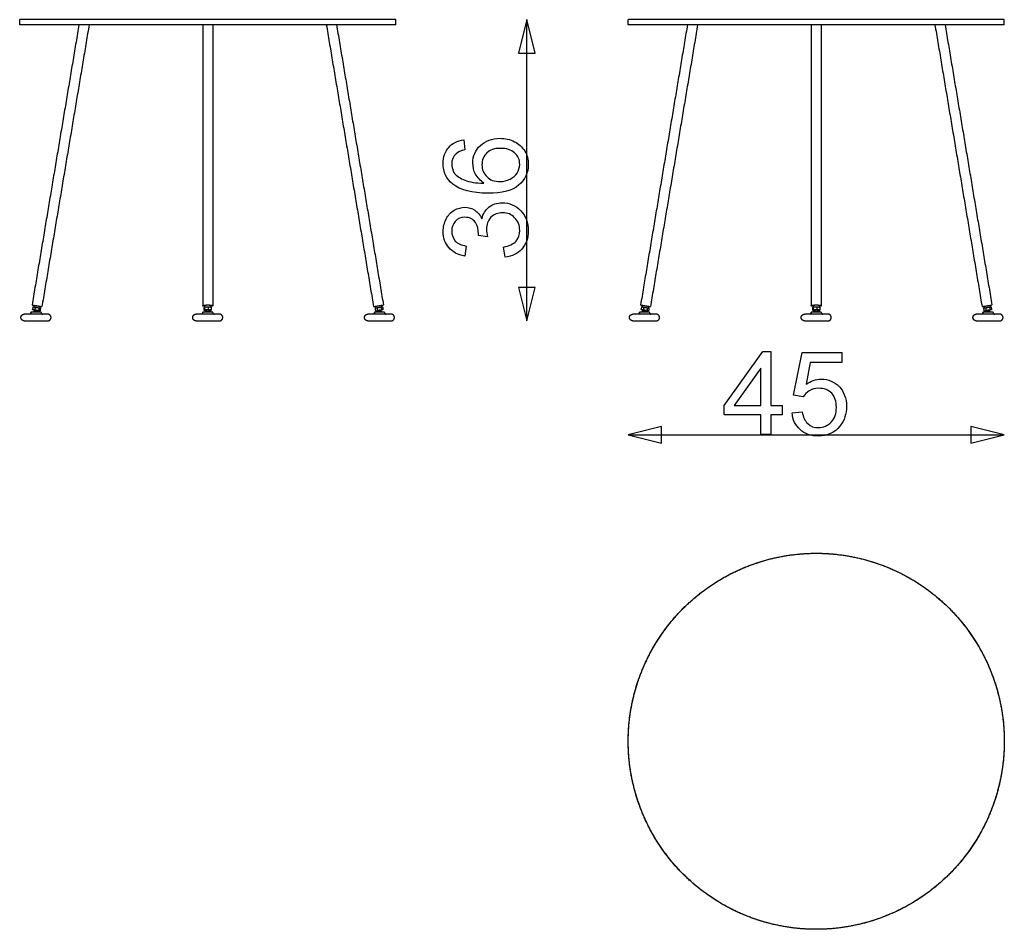
# Model space of a CAD drawing. Units: millimetres. Extents: x 0 to 1178, y 0 to 1088.
import ezdxf

# ---------------------------------------------------------------- set-up
doc = ezdxf.new("R2010")
doc.units = ezdxf.units.MM
doc.header["$MEASUREMENT"] = 0
doc.layers.add('Crea2D$visibili$linee', color=7, linetype='Continuous', true_color=0x000000)
doc.layers.add('Predefinito', color=7, linetype='Continuous', true_color=0x000000)

msp = doc.modelspace()

# ---------------------------------------------------------------- linework, layer by layer
at = {"layer": 'Crea2D$visibili$linee'}
for points in [[(0, 1082.5), (0, 1085.5), (0, 1088.5)], [(225, 1088.5), (112.5, 1088.5), (0, 1088.5)], [(450, 1088.5), (337.5, 1088.5), (225, 1088.5)], [(450, 1082.5), (450, 1085.5), (450, 1088.5)], [(728.1, 1082.5), (728.1, 1085.5), (728.1, 1088.5)], [(1178.1, 1088.5), (953.1, 1088.5), (728.1, 1088.5)], [(1178.1, 1082.5), (1178.1, 1085.5), (1178.1, 1088.5)], [(225, 1082.5), (112.5, 1082.5), (0, 1082.5)], [(70.9, 1082.5), (42.8, 914.8), (14.8, 747.1)], [(83.1, 1082.5), (54.8, 913.8), (26.6, 745.2)], [(219, 1082.5), (219, 914.3), (219, 746.2)], [(450, 1082.5), (337.5, 1082.5), (225, 1082.5)], [(231, 1082.5), (231, 914.3), (231, 746.2)], [(366.9, 1082.5), (395.2, 913.8), (423.4, 745.2)], [(379.1, 1082.5), (407.2, 914.8), (435.2, 747.1)], [(1178.1, 1082.5), (953.1, 1082.5), (728.1, 1082.5)], [(799, 1082.5), (770.9, 914.8), (742.9, 747.1)], [(811.2, 1082.5), (782.9, 913.8), (754.7, 745.2)], [(947.1, 1082.5), (947.1, 914.3), (947.1, 746.2)], [(959.1, 1082.5), (959.1, 914.3), (959.1, 746.2)], [(1095.1, 1082.5), (1123.3, 913.8), (1151.5, 745.2)], [(1107.2, 1082.5), (1135.3, 914.8), (1163.3, 747.1)], [(15.8, 744.9), (15.6, 743.2), (15.3, 741.5)], [(15.8, 744.9), (17.2, 744.7), (18.6, 744.5)], [(17, 746.8), (16.8, 745.8), (16.7, 744.8)], [(18.6, 744.5), (18.3, 742.7), (18, 741)], [(18.6, 744.5), (20.9, 744.1), (23.1, 743.7)], [(20.7, 746.1), (23.6, 745.6), (26.6, 745.2)], [(23.1, 743.7), (22.8, 742), (22.5, 740.3)], [(23.1, 743.7), (24, 743.6), (24.9, 743.4)], [(24.4, 745.5), (24.2, 744.5), (24.1, 743.5)], [(24.9, 743.4), (24.6, 741.7), (24.3, 740)], [(220.7, 743.9), (221, 744.3), (221.3, 744.6)], [(220.7, 744.5), (220.9, 744.3), (221, 744.2)], [(220.7, 744.5), (220.7, 744.2), (220.7, 743.9)], [(221.2, 744.5), (221, 744.5), (220.7, 744.5)], [(220.7, 740.4), (220.7, 742.1), (220.7, 743.9)], [(221.3, 746.1), (221.3, 745.3), (221.3, 744.5)], [(221.3, 744.6), (223.5, 744.8), (225.6, 744.9)], [(221.3, 744.6), (221.3, 742.9), (221.3, 741.2)], [(225.6, 744.9), (227.4, 744.7), (229.3, 744.5)], [(225.6, 744.9), (225.6, 743.2), (225.6, 741.5)], [(228.8, 744.5), (228.8, 744.5), (228.7, 744.5)], [(228.7, 746.1), (228.7, 745.3), (228.7, 744.5)], [(229.3, 744.5), (229.3, 742.7), (229.3, 741)], [(425.1, 743.4), (426.5, 743.6), (427.9, 743.9)], [(425.1, 743.4), (425.4, 741.7), (425.7, 740)], [(425.6, 745.5), (425.8, 744.5), (425.9, 743.5)], [(427.9, 743.9), (430.1, 744.3), (432.4, 744.6)], [(428.5, 740.4), (428.2, 742.1), (427.9, 743.9)], [(429.3, 746.1), (432.3, 746.6), (435.2, 747.1)], [(432.4, 744.6), (433.3, 744.8), (434.2, 744.9)], [(432.4, 744.6), (432.7, 742.9), (433, 741.2)], [(433, 746.8), (433.2, 745.8), (433.3, 744.8)], [(434.2, 744.9), (434.4, 743.2), (434.7, 741.5)], [(744, 744.9), (743.7, 743.2), (743.4, 741.5)], [(744, 744.9), (745.3, 744.7), (746.7, 744.5)], [(745.1, 746.8), (744.9, 745.8), (744.8, 744.8)], [(746.7, 744.5), (746.4, 742.7), (746.1, 741)], [(746.7, 744.5), (749, 744.1), (751.2, 743.7)], [(748.8, 746.1), (751.8, 745.6), (754.7, 745.2)], [(751.2, 743.7), (750.9, 742), (750.7, 740.3)], [(751.2, 743.7), (752.1, 743.6), (753, 743.4)], [(752.5, 745.5), (752.3, 744.5), (752.2, 743.5)], [(753, 743.4), (752.7, 741.7), (752.4, 740)], [(948.9, 743.9), (949.1, 744.3), (949.4, 744.6)], [(948.9, 744.5), (949, 744.3), (949.1, 744.2)], [(948.9, 744.5), (948.9, 744.2), (948.9, 743.9)], [(949.4, 744.5), (949.1, 744.5), (948.9, 744.5)], [(948.9, 740.4), (948.9, 742.1), (948.9, 743.9)], [(949.4, 746.1), (949.4, 745.3), (949.4, 744.5)], [(949.4, 744.6), (951.6, 744.8), (953.7, 744.9)], [(949.4, 744.6), (949.4, 742.9), (949.4, 741.2)], [(953.7, 744.9), (955.5, 744.7), (957.4, 744.5)], [(953.7, 744.9), (953.7, 743.2), (953.7, 741.5)], [(956.9, 746.1), (956.9, 745.3), (956.9, 744.5)], [(956.9, 744.5), (956.9, 744.5), (956.9, 744.5)], [(957.4, 744.5), (957.4, 742.7), (957.4, 741)], [(1153.2, 743.4), (1154.6, 743.6), (1156, 743.9)], [(1153.2, 743.4), (1153.5, 741.7), (1153.8, 740)], [(1153.7, 745.5), (1153.9, 744.5), (1154.1, 743.5)], [(1156, 743.9), (1158.3, 744.3), (1160.5, 744.6)], [(1156.6, 740.4), (1156.3, 742.1), (1156, 743.9)], [(1157.4, 746.1), (1160.4, 746.6), (1163.3, 747.1)], [(1160.5, 744.6), (1161.4, 744.8), (1162.3, 744.9)], [(1160.5, 744.6), (1160.8, 742.9), (1161.1, 741.2)], [(1161.1, 746.8), (1161.3, 745.8), (1161.5, 744.8)], [(1162.3, 744.9), (1162.6, 743.2), (1162.9, 741.5)], [(33.5, 736.1), (19.5, 736.1), (5.5, 736.1)], [(13.5, 738.1), (13.5, 738.4), (13.5, 738.6)], [(25.5, 738.6), (19.5, 738.6), (13.5, 738.6)], [(18, 741), (16.6, 741.2), (15.3, 741.5)], [(17.2, 739.1), (17.4, 740.1), (17.6, 741.1)], [(17.2, 738.6), (17.2, 738.9), (17.2, 739.1)], [(21.8, 739.1), (19.5, 739.1), (17.2, 739.1)], [(22.5, 740.3), (20.3, 740.6), (18, 741)], [(21.8, 739.1), (21.9, 739.7), (22, 740.3)], [(21.8, 738.6), (21.8, 738.9), (21.8, 739.1)], [(24.3, 740), (23.4, 740.1), (22.5, 740.3)], [(25.5, 738.1), (25.5, 738.4), (25.5, 738.6)], [(225, 736.1), (218, 736.1), (211, 736.1)], [(219, 738.1), (219, 738.4), (219, 738.6)], [(225, 738.6), (222, 738.6), (219, 738.6)], [(221.3, 741.2), (221, 740.8), (220.7, 740.4)], [(222.8, 740.2), (221.7, 740.3), (220.7, 740.4)], [(221.3, 740.3), (221.3, 740.3), (221.2, 740.4)], [(225.6, 741.5), (223.5, 741.3), (221.3, 741.2)], [(222.8, 740.2), (222, 740.2), (221.3, 740.3)], [(221.3, 740.3), (221.3, 740.3), (221.3, 740.3)], [(222.7, 738.6), (222.7, 738.9), (222.7, 739.1)], [(225, 739.1), (223.9, 739.1), (222.7, 739.1)], [(222.8, 739.1), (222.8, 739.9), (222.8, 740.7)], [(239, 736.1), (232, 736.1), (225, 736.1)], [(229.3, 741), (227.4, 741.2), (225.6, 741.5)], [(227.3, 739.1), (227.3, 739.9), (227.3, 740.7)], [(227.3, 740.2), (228, 740.2), (228.7, 740.3)], [(227.3, 738.6), (227.3, 738.9), (227.3, 739.1)], [(228.7, 740.3), (229, 740.6), (229.3, 741)], [(228.8, 740.4), (229, 740.4), (229.3, 740.4)], [(229.3, 740.4), (229.3, 740.7), (229.3, 741)], [(231, 738.1), (231, 738.4), (231, 738.6)], [(444.5, 736.1), (430.5, 736.1), (416.5, 736.1)], [(424.5, 738.1), (424.5, 738.4), (424.5, 738.6)], [(436.5, 738.6), (430.5, 738.6), (424.5, 738.6)], [(425.7, 740), (427.1, 740.2), (428.5, 740.4)], [(428.2, 739.1), (428.1, 739.7), (428, 740.3)], [(428.2, 738.6), (428.2, 738.9), (428.2, 739.1)], [(432.8, 739.1), (430.5, 739.1), (428.2, 739.1)], [(433, 741.2), (430.7, 740.8), (428.5, 740.4)], [(432.8, 739.1), (432.6, 740.1), (432.4, 741.1)], [(432.8, 738.6), (432.8, 738.9), (432.8, 739.1)], [(432.8, 739.1), (432.8, 739.1), (432.8, 739.1)], [(434.7, 741.5), (433.9, 741.3), (433, 741.2)], [(436.5, 738.1), (436.5, 738.4), (436.5, 738.6)], [(761.6, 736.1), (747.6, 736.1), (733.6, 736.1)], [(741.6, 738.1), (741.6, 738.4), (741.6, 738.6)], [(753.6, 738.6), (747.6, 738.6), (741.6, 738.6)], [(746.1, 741), (744.8, 741.2), (743.4, 741.5)], [(745.3, 739.1), (745.5, 740.1), (745.7, 741.1)], [(745.3, 738.6), (745.3, 738.9), (745.3, 739.1)], [(749.9, 739.1), (747.6, 739.1), (745.3, 739.1)], [(750.7, 740.3), (748.4, 740.6), (746.1, 741)], [(749.9, 739.1), (750, 739.7), (750.1, 740.3)], [(749.9, 738.6), (749.9, 738.9), (749.9, 739.1)], [(752.4, 740), (751.5, 740.1), (750.7, 740.3)], [(753.6, 738.1), (753.6, 738.4), (753.6, 738.6)], [(953.1, 736.1), (946.1, 736.1), (939.1, 736.1)], [(947.1, 738.1), (947.1, 738.4), (947.1, 738.6)], [(953.1, 738.6), (950.1, 738.6), (947.1, 738.6)], [(949.4, 741.2), (949.1, 740.8), (948.9, 740.4)], [(950.9, 740.2), (949.9, 740.3), (948.9, 740.4)], [(953.7, 741.5), (951.6, 741.3), (949.4, 741.2)], [(949.4, 740.3), (949.4, 740.3), (949.4, 740.4)], [(950.9, 740.2), (950.2, 740.2), (949.4, 740.3)], [(949.4, 740.3), (949.4, 740.3), (949.4, 740.3)], [(950.8, 738.6), (950.8, 738.9), (950.8, 739.1)], [(953.1, 739.1), (952, 739.1), (950.8, 739.1)], [(950.9, 739.1), (950.9, 739.9), (950.9, 740.7)], [(967.1, 736.1), (960.1, 736.1), (953.1, 736.1)], [(957.4, 741), (955.5, 741.2), (953.7, 741.5)], [(955.4, 739.1), (955.4, 739.9), (955.4, 740.7)], [(955.4, 740.2), (956.1, 740.2), (956.8, 740.3)], [(955.4, 738.6), (955.4, 738.9), (955.4, 739.1)], [(956.8, 740.3), (957.1, 740.6), (957.4, 741)], [(956.9, 740.4), (957.1, 740.4), (957.4, 740.4)], [(957.4, 740.4), (957.4, 740.7), (957.4, 741)], [(959.1, 738.1), (959.1, 738.4), (959.1, 738.6)], [(1172.6, 736.1), (1158.6, 736.1), (1144.6, 736.1)], [(1152.6, 738.1), (1152.6, 738.4), (1152.6, 738.6)], [(1164.6, 738.6), (1158.6, 738.6), (1152.6, 738.6)], [(1153.8, 740), (1155.2, 740.2), (1156.6, 740.4)], [(1156.3, 739.1), (1156.2, 739.7), (1156.1, 740.3)], [(1156.3, 738.6), (1156.3, 738.9), (1156.3, 739.1)], [(1160.9, 739.1), (1158.6, 739.1), (1156.3, 739.1)], [(1161.1, 741.2), (1158.8, 740.8), (1156.6, 740.4)], [(1160.9, 739.1), (1160.7, 740.1), (1160.6, 741.1)], [(1160.9, 738.6), (1160.9, 738.9), (1160.9, 739.1)], [(1160.9, 739.1), (1160.9, 739.1), (1160.9, 739.1)], [(1162.9, 741.5), (1162, 741.3), (1161.1, 741.2)], [(1164.6, 738.1), (1164.6, 738.4), (1164.6, 738.6)], [(5.5, 728.1), (19.5, 728.1), (33.5, 728.1)], [(211, 728.1), (218, 728.1), (225, 728.1)], [(225, 728.1), (232, 728.1), (239, 728.1)], [(416.5, 728.1), (430.5, 728.1), (444.5, 728.1)], [(733.6, 728.1), (747.6, 728.1), (761.6, 728.1)], [(939.1, 728.1), (946.1, 728.1), (953.1, 728.1)], [(953.1, 728.1), (960.1, 728.1), (967.1, 728.1)], [(1144.6, 728.1), (1158.6, 728.1), (1172.6, 728.1)]]:
    msp.add_open_spline(points, degree=2, dxfattribs=at)
for points, weights, knots in [([(14.8, 747.1), (14.8, 747.1), (14.8, 747.1), (14.8, 747.1), (20.7, 746.1)], [0.995459297023, 0.997711771728, 1, 0.707106781187, 1], [9.351147, 9.351147, 9.351147, 9.424778, 9.424778, 18.849556, 18.849556, 18.849556]), ([(219, 746.1), (219, 747.1), (225, 747.1), (231, 747.1), (231, 746.1)], [1, 0.707106781187, 1, 0.707106781187, 1], [0, 0, 0, 9.424778, 9.424778, 18.849556, 18.849556, 18.849556]), ([(228.7, 746.1), (228.7, 746.8), (225, 746.8), (221.3, 746.8), (221.3, 746.1)], [1, 0.707106781187, 1, 0.707106781187, 1], [-11.780972, -11.780972, -11.780972, -5.890486, -5.890486, 0, 0, 0]), ([(423.4, 745.2), (423.4, 745.2), (423.4, 745.2), (423.4, 745.2), (429.3, 746.1)], [0.995459297023, 0.997711771728, 1, 0.707106781187, 1], [28.200703, 28.200703, 28.200703, 28.274334, 28.274334, 37.699112, 37.699112, 37.699112]), ([(742.9, 747.1), (742.9, 747.1), (742.9, 747.1), (742.9, 747.1), (748.8, 746.1)], [0.995459297023, 0.997711771728, 1, 0.707106781187, 1], [9.351147, 9.351147, 9.351147, 9.424778, 9.424778, 18.849556, 18.849556, 18.849556]), ([(947.1, 746.1), (947.1, 747.1), (953.1, 747.1), (959.1, 747.1), (959.1, 746.1)], [1, 0.707106781187, 1, 0.707106781187, 1], [0, 0, 0, 9.424778, 9.424778, 18.849556, 18.849556, 18.849556]), ([(956.9, 746.1), (956.9, 746.8), (953.1, 746.8), (949.4, 746.8), (949.4, 746.1)], [1, 0.707106781187, 1, 0.707106781187, 1], [-11.780972, -11.780972, -11.780972, -5.890486, -5.890486, 0, 0, 0]), ([(1151.5, 745.2), (1151.5, 745.2), (1151.5, 745.2), (1151.5, 745.2), (1157.4, 746.1)], [0.995459297023, 0.997711771728, 1, 0.707106781187, 1], [28.200703, 28.200703, 28.200703, 28.274334, 28.274334, 37.699112, 37.699112, 37.699112]), ([(1.5, 732.1), (1.5, 733.8), (2.7, 734.9), (3.9, 736.1), (5.5, 736.1)], [1, 0.923879532511, 1, 0.923879532511, 1], [0, 0, 0, 3.141593, 3.141593, 6.283185, 6.283185, 6.283185]), ([(5.5, 728.1), (3.9, 728.1), (2.7, 729.3), (1.5, 730.5), (1.5, 732.1)], [1, 0.923879532511, 1, 0.923879532511, 1], [0, 0, 0, 3.141593, 3.141593, 6.283185, 6.283185, 6.283185]), ([(13.5, 738.1), (13.5, 737.3), (12.9, 736.7), (12.4, 736.1), (11.6, 736.1)], [1, 0.923879532511, 1, 0.928678140153, 1], [0, 0, 0, 1.570796, 1.570796, 3.090651, 3.090651, 3.090651]), ([(207, 732.1), (207, 733.8), (208.2, 734.9), (209.3, 736.1), (211, 736.1)], [1, 0.923879532511, 1, 0.923879532511, 1], [0, 0, 0, 3.141593, 3.141593, 6.283185, 6.283185, 6.283185]), ([(211, 728.1), (209.3, 728.1), (208.2, 729.3), (207, 730.5), (207, 732.1)], [1, 0.923879532511, 1, 0.923879532511, 1], [0, 0, 0, 3.141593, 3.141593, 6.283185, 6.283185, 6.283185]), ([(219, 738.1), (219, 737.3), (218.4, 736.7), (217.8, 736.1), (217.1, 736.1)], [1, 0.923879532511, 1, 0.928678140153, 1], [0, 0, 0, 1.570796, 1.570796, 3.090651, 3.090651, 3.090651]), ([(227.3, 740.7), (227.3, 741.1), (225, 741.1), (222.8, 741.1), (222.8, 740.7)], [1, 0.707106781187, 1, 0.707106781187, 1], [7.068583, 7.068583, 7.068583, 10.602875, 10.602875, 14.137167, 14.137167, 14.137167]), ([(227.3, 739.1), (227.3, 739.1), (227.3, 739.1), (227.3, 739.1), (225, 739.1)], [0.990990101179, 0.995423543456, 1, 0.707106781187, 1], [-3.639428, -3.639428, -3.639428, -3.583436, -3.583436, 0, 0, 0]), ([(231, 738.6), (231, 738.6), (231, 738.6), (231, 738.6), (225, 738.6)], [0.995459297023, 0.997711771728, 1, 0.707106781187, 1], [-28.347965, -28.347965, -28.347965, -28.274334, -28.274334, -18.849556, -18.849556, -18.849556]), ([(231, 738.1), (231, 737.3), (231.6, 736.7), (232.2, 736.1), (232.9, 736.1)], [1, 0.923879532511, 1, 0.928678140153, 1], [0, 0, 0, 1.570796, 1.570796, 3.090651, 3.090651, 3.090651]), ([(243, 732.1), (243, 733.8), (241.8, 734.9), (240.7, 736.1), (239, 736.1)], [1, 0.923879532511, 1, 0.923879532511, 1], [0, 0, 0, 3.141593, 3.141593, 6.283185, 6.283185, 6.283185]), ([(239, 728.1), (240.7, 728.1), (241.8, 729.3), (243, 730.5), (243, 732.1)], [1, 0.923879532511, 1, 0.923879532511, 1], [0, 0, 0, 3.141593, 3.141593, 6.283185, 6.283185, 6.283185]), ([(436.5, 738.1), (436.5, 737.3), (437.1, 736.7), (437.6, 736.1), (438.4, 736.1)], [1, 0.923879532511, 1, 0.928678140153, 1], [0, 0, 0, 1.570796, 1.570796, 3.090651, 3.090651, 3.090651]), ([(448.5, 732.1), (448.5, 733.8), (447.3, 734.9), (446.1, 736.1), (444.5, 736.1)], [1, 0.923879532511, 1, 0.923879532511, 1], [0, 0, 0, 3.141593, 3.141593, 6.283185, 6.283185, 6.283185]), ([(444.5, 728.1), (446.1, 728.1), (447.3, 729.3), (448.5, 730.5), (448.5, 732.1)], [1, 0.923879532511, 1, 0.923879532511, 1], [0, 0, 0, 3.141593, 3.141593, 6.283185, 6.283185, 6.283185]), ([(729.6, 732.1), (729.6, 733.8), (730.8, 734.9), (732, 736.1), (733.6, 736.1)], [1, 0.923879532511, 1, 0.923879532511, 1], [0, 0, 0, 3.141593, 3.141593, 6.283185, 6.283185, 6.283185]), ([(733.6, 728.1), (732, 728.1), (730.8, 729.3), (729.6, 730.5), (729.6, 732.1)], [1, 0.923879532511, 1, 0.923879532511, 1], [0, 0, 0, 3.141593, 3.141593, 6.283185, 6.283185, 6.283185]), ([(741.6, 738.1), (741.6, 737.3), (741, 736.7), (740.5, 736.1), (739.7, 736.1)], [1, 0.923879532511, 1, 0.928678140153, 1], [0, 0, 0, 1.570796, 1.570796, 3.090651, 3.090651, 3.090651]), ([(935.1, 732.1), (935.1, 733.8), (936.3, 734.9), (937.5, 736.1), (939.1, 736.1)], [1, 0.923879532511, 1, 0.923879532511, 1], [0, 0, 0, 3.141593, 3.141593, 6.283185, 6.283185, 6.283185]), ([(939.1, 728.1), (937.5, 728.1), (936.3, 729.3), (935.1, 730.5), (935.1, 732.1)], [1, 0.923879532511, 1, 0.923879532511, 1], [0, 0, 0, 3.141593, 3.141593, 6.283185, 6.283185, 6.283185]), ([(947.1, 738.1), (947.1, 737.3), (946.5, 736.7), (946, 736.1), (945.2, 736.1)], [1, 0.923879532511, 1, 0.928678140153, 1], [0, 0, 0, 1.570796, 1.570796, 3.090651, 3.090651, 3.090651]), ([(955.4, 740.7), (955.4, 741.1), (953.1, 741.1), (950.9, 741.1), (950.9, 740.7)], [1, 0.707106781187, 1, 0.707106781187, 1], [7.068583, 7.068583, 7.068583, 10.602875, 10.602875, 14.137167, 14.137167, 14.137167]), ([(955.4, 739.1), (955.4, 739.1), (955.4, 739.1), (955.4, 739.1), (953.1, 739.1)], [0.990990101179, 0.995423543456, 1, 0.707106781187, 1], [-3.639428, -3.639428, -3.639428, -3.583436, -3.583436, 0, 0, 0]), ([(959.1, 738.6), (959.1, 738.6), (959.1, 738.6), (959.1, 738.6), (953.1, 738.6)], [0.995459297023, 0.997711771728, 1, 0.707106781187, 1], [-28.347965, -28.347965, -28.347965, -28.274334, -28.274334, -18.849556, -18.849556, -18.849556]), ([(959.1, 738.1), (959.1, 737.3), (959.7, 736.7), (960.3, 736.1), (961.1, 736.1)], [1, 0.923879532511, 1, 0.928678140153, 1], [0, 0, 0, 1.570796, 1.570796, 3.090651, 3.090651, 3.090651]), ([(971.1, 732.1), (971.1, 733.8), (969.9, 734.9), (968.8, 736.1), (967.1, 736.1)], [1, 0.923879532511, 1, 0.923879532511, 1], [0, 0, 0, 3.141593, 3.141593, 6.283185, 6.283185, 6.283185]), ([(967.1, 728.1), (968.8, 728.1), (969.9, 729.3), (971.1, 730.5), (971.1, 732.1)], [1, 0.923879532511, 1, 0.923879532511, 1], [0, 0, 0, 3.141593, 3.141593, 6.283185, 6.283185, 6.283185]), ([(1164.6, 738.1), (1164.6, 737.3), (1165.2, 736.7), (1165.8, 736.1), (1166.6, 736.1)], [1, 0.923879532511, 1, 0.928678140153, 1], [0, 0, 0, 1.570796, 1.570796, 3.090651, 3.090651, 3.090651]), ([(1176.6, 732.1), (1176.6, 733.8), (1175.4, 734.9), (1174.3, 736.1), (1172.6, 736.1)], [1, 0.923879532511, 1, 0.923879532511, 1], [0, 0, 0, 3.141593, 3.141593, 6.283185, 6.283185, 6.283185]), ([(1172.6, 728.1), (1174.3, 728.1), (1175.4, 729.3), (1176.6, 730.5), (1176.6, 732.1)], [1, 0.923879532511, 1, 0.923879532511, 1], [0, 0, 0, 3.141593, 3.141593, 6.283185, 6.283185, 6.283185]), ([(728.1, 225), (728.1, 450), (953.1, 450), (1178.1, 450), (1178.1, 225)], [1, 0.707106781187, 1, 0.707106781187, 1], [0, 0, 0, 353.429174, 353.429174, 706.858347, 706.858347, 706.858347]), ([(1178.1, 225), (1178.1, 0), (953.1, 0), (728.1, 0), (728.1, 225)], [1, 0.707106781187, 1, 0.707106781187, 1], [0, 0, 0, 353.429174, 353.429174, 706.858347, 706.858347, 706.858347])]:
    msp.add_rational_spline(points, weights, degree=2, knots=knots, dxfattribs=at)
for points, weights in [([(221.3, 745.4), (219, 745.7), (219, 746.1)], [0.856153188638, 0.834041045558, 1]), ([(231, 746.1), (231, 745.7), (228.7, 745.4)], [1, 0.834041045558, 0.856153188638]), ([(949.4, 745.4), (947.1, 745.7), (947.1, 746.1)], [0.856153188638, 0.834041045558, 1]), ([(959.1, 746.1), (959.1, 745.7), (956.9, 745.4)], [1, 0.834041045558, 0.856153188638]), ([(25.5, 738.1), (25.5, 736.2), (27.5, 736.1)], [1, 0.714910207883, 1]), ([(27.4, 736.1), (27.4, 736.1), (27.5, 736.1)], [0.982266230892, 0.985924468169, 0.989686678755]), ([(37.5, 732.1), (37.5, 736.1), (33.5, 736.1)], [1, 0.707106781187, 1]), ([(33.5, 728.1), (37.5, 728.1), (37.5, 732.1)], [1, 0.707106781186, 1]), ([(412.5, 732.1), (412.5, 736.1), (416.5, 736.1)], [1, 0.707106781187, 1]), ([(416.5, 728.1), (412.5, 728.1), (412.5, 732.1)], [1, 0.707106781187, 1]), ([(424.5, 738.1), (424.5, 736.2), (422.5, 736.1)], [1, 0.714910207884, 1]), ([(422.6, 736.1), (422.6, 736.1), (422.5, 736.1)], [0.982266230892, 0.985924468169, 0.989686678755]), ([(753.6, 738.1), (753.6, 736.2), (755.6, 736.1)], [1, 0.714910207883, 1]), ([(755.5, 736.1), (755.6, 736.1), (755.6, 736.1)], [0.982266230892, 0.985924468169, 0.989686678755]), ([(765.6, 732.1), (765.6, 736.1), (761.6, 736.1)], [1, 0.707106781187, 1]), ([(761.6, 728.1), (765.6, 728.1), (765.6, 732.1)], [1, 0.707106781186, 1]), ([(1140.6, 732.1), (1140.6, 736.1), (1144.6, 736.1)], [1, 0.707106781187, 1]), ([(1144.6, 728.1), (1140.6, 728.1), (1140.6, 732.1)], [1, 0.707106781187, 1]), ([(1152.6, 738.1), (1152.6, 736.2), (1150.6, 736.1)], [1, 0.714910207883, 1]), ([(1150.7, 736.1), (1150.7, 736.1), (1150.7, 736.1)], [0.982266230892, 0.985924468169, 0.989686678755]), ([(870.3, 434.2), (910.2, 450), (953.1, 450)], [1, 0.982290257781, 1]), ([(953.1, 450), (996, 450), (1035.9, 434.2)], [1, 0.982290257781, 1]), ([(794, 384.1), (827, 417), (870.3, 434.2)], [1, 0.979219556075, 1]), ([(1035.9, 434.2), (1079.3, 417), (1112.2, 384.1)], [1, 0.979219556075, 1]), ([(743.9, 307.8), (761.1, 351.1), (794, 384.1)], [1, 0.979219556075, 1]), ([(1112.2, 384.1), (1145.2, 351.1), (1162.3, 307.8)], [1, 0.979219556075, 1]), ([(728.1, 225), (728.1, 267.9), (743.9, 307.8)], [1, 0.982290257781, 1]), ([(1162.3, 307.8), (1178.1, 267.9), (1178.1, 225)], [1, 0.982290257781, 1]), ([(743.9, 142.2), (728.1, 182.1), (728.1, 225)], [1, 0.982290257781, 1]), ([(1178.1, 225), (1178.1, 182.1), (1162.3, 142.2)], [1, 0.982290257781, 1]), ([(794, 65.9), (761.1, 98.9), (743.9, 142.2)], [1, 0.979219556075, 1]), ([(1162.3, 142.2), (1145.2, 98.9), (1112.2, 65.9)], [1, 0.979219556075, 1]), ([(870.3, 15.8), (827, 33), (794, 65.9)], [1, 0.979219556075, 1]), ([(1112.2, 65.9), (1079.3, 33), (1035.9, 15.8)], [1, 0.979219556075, 1]), ([(953.1, 0), (910.2, 0), (870.3, 15.8)], [1, 0.982290257781, 1]), ([(1035.9, 15.8), (996, 0), (953.1, 0)], [1, 0.982290257781, 1])]:
    msp.add_rational_spline(points, weights, degree=2, dxfattribs=at)
at = {"layer": 'Predefinito'}
for p, q in [((606.9, 728.1), (606.9, 1088.5)), ((728.1, 591.8), (1178.1, 591.8))]:
    msp.add_line(p, q, dxfattribs=at)
for points in [[(606.9, 1088.5), (596.9, 1048.5), (616.9, 1048.5)], [(606.9, 728.1), (616.9, 768.1), (596.9, 768.1)], [(886.9, 592), (886.9, 615.5), (842.9, 615.5), (842.9, 626.9), (889.3, 691.4), (898.9, 691.4), (898.9, 626.9), (912.2, 626.9), (912.2, 615.5), (898.9, 615.5), (898.9, 592)], [(886.9, 626.9), (886.9, 671.5), (854.9, 626.9)], [(728.1, 591.8), (768.1, 581.8), (768.1, 601.8)], [(1178.1, 591.8), (1138.1, 601.8), (1138.1, 581.8)]]:
    msp.add_lwpolyline(points, close=True, dxfattribs=at)
for points in [[(531.4, 944.7), (532.6, 932.7)], [(559.7, 828.5), (548.9, 830.3)], [(534.4, 817.6), (532.6, 805.6)], [(580.8, 804.4), (579, 816.4)], [(937.5, 637.2), (926, 639), (936.2, 690.2), (983.8, 690.2), (983.8, 678.1), (945.9, 678.1), (941.1, 652.2)], [(924.2, 617.9), (936.2, 619.1)]]:
    msp.add_lwpolyline(points, dxfattribs=at)
for points in [[(513.3, 935.7), (517.5, 940.5), (523.6, 943.5), (531.4, 944.7)], [(551.3, 938.1), (557.3, 943.5), (565.1, 946.5), (574.8, 946.5)], [(574.8, 946.5), (580.8, 946.5), (586.8, 945.3), (592.2, 942.3)], [(506.7, 916.4), (506.7, 924.3), (509.1, 930.9), (513.3, 935.7)], [(532.6, 932.7), (527.8, 931.5), (524.2, 930.3), (522.4, 927.9)], [(542.2, 917), (542.2, 925.5), (545.2, 932.1), (551.3, 938.1)], [(575.4, 934.5), (568.1, 934.5), (562.7, 932.7), (559.1, 929.1)], [(592.2, 929.1), (588, 932.7), (582.6, 934.5), (575.4, 934.5)], [(592.2, 942.3), (597, 939.9), (601.3, 936.3), (604.3, 931.5)], [(604.3, 931.5), (607.3, 926.7), (608.5, 921.2), (608.5, 915.2)], [(522.4, 927.9), (518.7, 924.9), (516.9, 920.6), (516.9, 915.8)], [(559.1, 929.1), (554.9, 925.5), (553.1, 920.6), (553.1, 914.6)], [(598.3, 915.2), (598.3, 920.6), (596.4, 925.5), (592.2, 929.1)], [(518.1, 891.7), (510.3, 897.7), (506.7, 906.2), (506.7, 916.4)], [(516.9, 915.8), (516.9, 912.2), (518.1, 908.6), (519.9, 905)], [(545.2, 903.8), (543.4, 908), (542.2, 912.2), (542.2, 917)], [(553.1, 914.6), (553.1, 909.2), (554.9, 904.4), (559.1, 900.8)], [(595.2, 905), (597, 908), (598.3, 911.6), (598.3, 915.2)], [(608.5, 915.2), (608.5, 905), (604.9, 897.1), (597, 890.5)], [(519.9, 905), (523, 901.4), (527.2, 898.3), (532.6, 896.5)], [(532.6, 896.5), (538, 894.1), (545.8, 892.9), (555.5, 892.9)], [(555.5, 892.9), (551.3, 895.9), (547.7, 899.6), (545.2, 903.8)], [(559.1, 900.8), (562.7, 896.5), (568.1, 894.7), (574.8, 894.7)], [(574.8, 894.7), (579, 894.7), (582.6, 895.9), (586.8, 897.7)], [(586.8, 897.7), (590.4, 899.6), (593.4, 902), (595.2, 905)], [(560.3, 880.9), (541, 880.9), (527.2, 884.5), (518.1, 891.7)], [(597, 890.5), (589.8, 883.9), (577.2, 880.9), (560.3, 880.9)], [(510.3, 850.2), (512.7, 854.4), (515.7, 858), (519.9, 860.4)], [(519.9, 860.4), (524.2, 862.8), (528.4, 864), (532.6, 864)], [(532.6, 864), (536.8, 864), (541, 862.8), (544.6, 860.4)], [(544.6, 860.4), (548.3, 858), (550.7, 855), (553.1, 850.2)], [(553.1, 850.2), (554.3, 856.2), (557.3, 861), (561.5, 864)], [(561.5, 864), (565.7, 867.6), (571.1, 869.4), (577.2, 869.4)], [(577.2, 869.4), (586.2, 869.4), (593.4, 866.4), (599.5, 859.8)], [(506.7, 835.1), (506.7, 840.5), (507.9, 845.3), (510.3, 850.2)], [(532.6, 852), (527.8, 852), (524.2, 850.8), (521.1, 847.1)], [(545.2, 845.9), (542.2, 850.2), (538, 852), (532.6, 852)], [(563.9, 852), (560.3, 847.7), (558.5, 843.5), (558.5, 837.5)], [(577.8, 857.4), (572.4, 857.4), (567.5, 855.6), (563.9, 852)], [(592.2, 851.4), (588.6, 855.6), (583.8, 857.4), (577.8, 857.4)], [(598.3, 836.3), (598.3, 842.3), (596.4, 847.7), (592.2, 851.4)], [(599.5, 859.8), (605.5, 853.8), (608.5, 845.9), (608.5, 835.7)], [(521.1, 847.1), (518.7, 844.1), (516.9, 840.5), (516.9, 835.7)], [(548.9, 832.1), (548.9, 836.9), (547.7, 841.7), (545.2, 845.9)], [(558.5, 837.5), (558.5, 835.1), (559.1, 832.1), (559.7, 828.5)], [(513.3, 815.8), (509.1, 820.6), (506.7, 827.3), (506.7, 835.1)], [(516.9, 835.7), (516.9, 830.9), (518.7, 826.7), (521.1, 823.6)], [(548.9, 830.3), (548.9, 830.9), (548.9, 831.5), (548.9, 832.1)], [(594, 823.6), (597, 827.3), (598.3, 831.5), (598.3, 836.3)], [(608.5, 835.7), (608.5, 827.3), (606.1, 820), (600.7, 814)], [(532.6, 805.6), (524.2, 806.8), (518.1, 810.4), (513.3, 815.8)], [(521.1, 823.6), (524.2, 820.6), (528.4, 818.8), (534.4, 817.6)], [(579, 816.4), (585.6, 817.6), (591, 820), (594, 823.6)], [(600.7, 814), (595.8, 808.6), (589.2, 805), (580.8, 804.4)], [(941.1, 652.2), (946.5, 655.9), (952.5, 658.3), (959.1, 658.3)], [(959.1, 658.3), (967.6, 658.3), (974.8, 655.3), (980.8, 649.2)], [(980.8, 649.2), (986.2, 643.2), (989.3, 635.4), (989.3, 625.7)], [(944.7, 644.4), (941.7, 642.6), (939.3, 640.2), (937.5, 637.2)], [(955.5, 647.4), (951.3, 647.4), (947.7, 646.2), (944.7, 644.4)], [(971.8, 641.4), (967.6, 645.6), (962.8, 647.4), (955.5, 647.4)], [(977.2, 624.5), (977.2, 631.8), (975.4, 637.2), (971.8, 641.4)], [(971.2, 607.1), (975.4, 611.3), (977.2, 617.3), (977.2, 624.5)], [(989.3, 625.7), (989.3, 616.7), (986.9, 608.9), (981.4, 602.2)], [(933.8, 598), (928.4, 602.8), (924.8, 609.5), (924.2, 617.9)], [(936.2, 619.1), (937.5, 613.1), (939.3, 608.3), (942.9, 605.3)], [(942.9, 605.3), (946.5, 601.6), (950.7, 600.4), (955.5, 600.4)], [(955.5, 600.4), (962.2, 600.4), (967, 602.8), (971.2, 607.1)], [(981.4, 602.2), (975.4, 594.4), (966.4, 590.2), (955.5, 590.2)], [(955.5, 590.2), (947.1, 590.2), (939.3, 592.6), (933.8, 598)]]:
    msp.add_open_spline(points, degree=3, dxfattribs=at)

doc.saveas('drawing.dxf')
